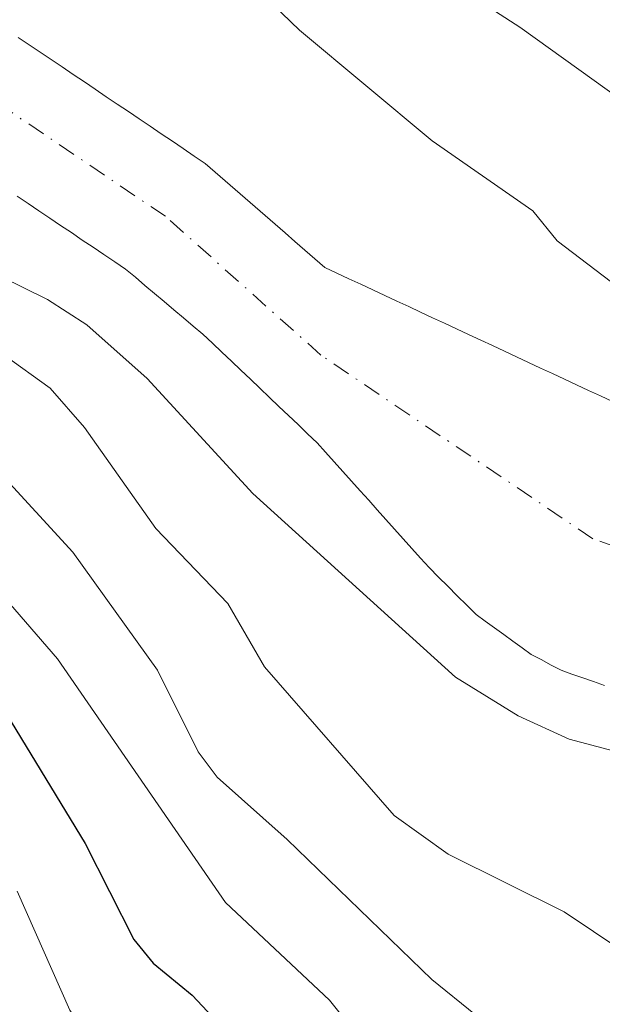
# Model space of a CAD drawing. Units: metres. Extents: x 647735 to 651182, y 4760099 to 4762486.
# Drawn here: x 648081 to 648124, y 4760460 to 4760533 of the extents above; entities that cross this region are included whole.
import ezdxf

# ---------------------------------------------------------------- set-up
doc = ezdxf.new("R2010")
doc.units = ezdxf.units.M
doc.header["$MEASUREMENT"] = 0
doc.linetypes.add('DGN Style 4', pattern=[2.638475, 1.318413, -0.659207, 0.001648, -0.659207])
for name, color, linetype, lineweight in [('Arbolado forestal CxS', 92, 'Continuous', 0), ('Corriente natural Cxs', 4, 'Continuous', 13), ('Corriente natural eje', 4, 'DGN Style 4', 0), ('Curva de nivel maestra', 30, 'Continuous', 30), ('Curva de nivel normal', 30, 'Continuous', 0), ('Suelo desnudo CxS', 253, 'Continuous', 0)]:
    doc.layers.add(name, color=color, linetype=linetype, lineweight=lineweight)

# ---------------------------------------------------------------- blocks, each defined once
blk = doc.blocks.new('*U9')
at = {"layer": 'Arbolado forestal CxS', "color": 92, "linetype": 'Continuous', "lineweight": 0}
blk.add_polyline3d([(648125.1501, 4760504.5801, 753.8551), (648124.2601, 4760505.0001, 753.8587), (648123.3701, 4760505.4101, 753.8554), (648122.4801, 4760505.8301, 753.8464), (648121.5901, 4760506.2401, 753.8519), (648120.7001, 4760506.6601, 753.8593), (648119.8101, 4760507.0701, 753.8678), (648118.9202, 4760507.4901, 753.8781), (648118.0301, 4760507.9001, 753.8921), (648117.1402, 4760508.3101, 753.8936), (648117.1271, 4760508.3162, 753.8935), (648116.2501, 4760508.7301, 753.8841), (648115.3601, 4760509.1401, 753.8764), (648114.4601, 4760509.5601, 753.8712), (648113.5701, 4760509.9701, 753.8683), (648112.6801, 4760510.3901, 753.8682), (648111.7901, 4760510.8001, 753.8687), (648110.9001, 4760511.2101, 753.8672), (648110.0101, 4760511.6301, 753.8642), (648109.1201, 4760512.0401, 753.8586), (648108.2302, 4760512.4601, 753.8515), (648107.3401, 4760512.8701, 753.8362), (648106.4501, 4760513.2901, 753.7893), (648105.5601, 4760513.7001, 753.7434), (648104.6701, 4760514.1201, 753.6994), (648103.7801, 4760514.5301, 753.6565), (648103.0401, 4760515.1801, 753.64), (648102.3001, 4760515.8201, 753.6315), (648101.5602, 4760516.4601, 753.6387), (648100.8201, 4760517.1101, 753.6422), (648100.0801, 4760517.7501, 753.6394), (648099.3401, 4760518.4001, 753.6331), (648098.6002, 4760519.0401, 753.626), (648097.8601, 4760519.6901, 753.6189), (648097.1201, 4760520.3401, 753.6055), (648096.3801, 4760520.9801, 753.5869), (648095.6402, 4760521.6201, 753.5695), (648094.9001, 4760522.2701, 753.5536), (648094.0801, 4760522.8201, 753.5391), (648093.2601, 4760523.3701, 753.5371), (648092.4501, 4760523.9201, 753.5425), (648091.6301, 4760524.4801, 753.5487), (648090.8101, 4760525.0301, 753.5494), (648089.9901, 4760525.5801, 753.5454), (648089.1801, 4760526.1301, 753.5374), (648088.3601, 4760526.6801, 753.524), (648087.5401, 4760527.2301, 753.506), (648086.7201, 4760527.7801, 753.5228), (648085.9101, 4760528.3401, 753.5443), (648085.0901, 4760528.8901, 753.5577), (648084.2701, 4760529.4401, 753.5643), (648083.4501, 4760529.9901, 753.564), (648082.6302, 4760530.5401, 753.5569), (648081.8201, 4760531.0901, 753.5738), (648081.0001, 4760531.6401, 753.5963)], dxfattribs=at)
blk = doc.blocks.new('*U10')
at = {"layer": 'Arbolado forestal CxS', "color": 92, "linetype": 'Continuous', "lineweight": 0}
blk.add_polyline3d([(648080.9201, 4760519.8401, 753.2955), (648081.7302, 4760519.3001, 753.2441), (648082.5301, 4760518.7601, 753.1771), (648083.3401, 4760518.2101, 753.1716), (648084.1501, 4760517.6701, 753.1604), (648084.9502, 4760517.1301, 753.2336), (648085.7601, 4760516.5801, 753.3339), (648086.5601, 4760516.0401, 753.4141), (648087.3701, 4760515.5001, 753.4757), (648088.1702, 4760514.9501, 753.5286), (648088.9801, 4760514.4101, 753.555), (648089.7001, 4760513.8101, 753.5706), (648090.4102, 4760513.2001, 753.5623), (648091.1302, 4760512.6001, 753.526), (648091.8502, 4760512.0001, 753.5239), (648092.5701, 4760511.4001, 753.5016), (648093.2801, 4760510.8001, 753.5493), (648094.0001, 4760510.1901, 753.5757), (648094.7201, 4760509.5901, 753.5787), (648095.4301, 4760508.9201, 753.5651), (648096.1301, 4760508.2401, 753.5287), (648096.8401, 4760507.5701, 753.4664), (648097.5501, 4760506.9001, 753.4566), (648098.2501, 4760506.2301, 753.5279), (648098.9602, 4760505.5601, 753.5756), (648099.6701, 4760504.8801, 753.6004), (648100.3701, 4760504.2101, 753.6014), (648101.0801, 4760503.5401, 753.5783), (648101.7901, 4760502.8601, 753.5317), (648102.4902, 4760502.1901, 753.4959), (648103.2001, 4760501.5201, 753.556), (648103.8401, 4760500.8101, 753.6058), (648104.4801, 4760500.0901, 753.6401), (648105.1201, 4760499.3801, 753.6571), (648105.7602, 4760498.6601, 753.6582), (648106.4001, 4760497.9501, 753.6424), (648107.0401, 4760497.2401, 753.6387), (648107.6801, 4760496.5201, 753.6807), (648108.3201, 4760495.8101, 753.7443), (648108.9601, 4760495.1001, 753.791), (648109.6001, 4760494.3801, 753.822), (648110.2402, 4760493.6701, 753.8352), (648110.8801, 4760492.9501, 753.8324), (648111.5201, 4760492.2401, 753.8287), (648112.2202, 4760491.5401, 753.8275), (648112.9202, 4760490.8501, 753.8354), (648113.6201, 4760490.1501, 753.8524), (648114.3201, 4760489.4601, 753.8589), (648115.0201, 4760488.7601, 753.8563), (648115.7002, 4760488.2601, 753.8326), (648116.3901, 4760487.7701, 753.8006), (648117.0701, 4760487.2801, 753.7797), (648117.7501, 4760486.7801, 753.7874), (648118.4401, 4760486.2801, 753.8186), (648119.1201, 4760485.7901, 753.8433), (648119.8601, 4760485.4001, 753.8496), (648120.6001, 4760485.0001, 753.8519), (648121.3401, 4760484.6101, 753.8484), (648122.1401, 4760484.3301, 753.8276), (648122.9501, 4760484.0501, 753.8067), (648123.7501, 4760483.7701, 753.7855), (648124.5501, 4760483.4901, 753.7602)], dxfattribs=at)

msp = doc.modelspace()

# ---------------------------------------------------------------- linework, layer by layer
at = {"layer": 'Arbolado forestal CxS', "color": 92, "linetype": 'Continuous', "lineweight": 0}
for points in [[(648081.0001, 4760531.6401, 753.5963), (648081.8201, 4760531.0901, 753.5738), (648082.6302, 4760530.5401, 753.5569), (648083.4501, 4760529.9901, 753.564), (648084.2701, 4760529.4401, 753.5643), (648085.0901, 4760528.8901, 753.5577), (648085.9101, 4760528.3401, 753.5443), (648086.7201, 4760527.7801, 753.5228), (648087.5401, 4760527.2301, 753.506), (648088.3601, 4760526.6801, 753.524), (648089.1801, 4760526.1301, 753.5374), (648089.9901, 4760525.5801, 753.5454), (648090.8101, 4760525.0301, 753.5494), (648091.6301, 4760524.4801, 753.5487), (648092.4501, 4760523.9201, 753.5425), (648093.2601, 4760523.3701, 753.5371), (648094.0801, 4760522.8201, 753.5391), (648094.9001, 4760522.2701, 753.5536), (648095.6402, 4760521.6201, 753.5695), (648096.3801, 4760520.9801, 753.5869), (648097.1201, 4760520.3401, 753.6055), (648097.8601, 4760519.6901, 753.6189), (648098.6002, 4760519.0401, 753.626), (648099.3401, 4760518.4001, 753.6331), (648100.0801, 4760517.7501, 753.6394), (648100.8201, 4760517.1101, 753.6422), (648101.5602, 4760516.4601, 753.6387), (648102.3001, 4760515.8201, 753.6315), (648103.0401, 4760515.1801, 753.64), (648103.7801, 4760514.5301, 753.6565), (648104.6701, 4760514.1201, 753.6994), (648105.5601, 4760513.7001, 753.7434), (648106.4501, 4760513.2901, 753.7893), (648107.3401, 4760512.8701, 753.8362), (648108.2302, 4760512.4601, 753.8515), (648109.1201, 4760512.0401, 753.8586), (648110.0101, 4760511.6301, 753.8642), (648110.9001, 4760511.2101, 753.8672), (648111.7901, 4760510.8001, 753.8687), (648112.6801, 4760510.3901, 753.8682), (648113.5701, 4760509.9701, 753.8683), (648114.4601, 4760509.5601, 753.8712), (648115.3601, 4760509.1401, 753.8764), (648116.2501, 4760508.7301, 753.8841), (648117.1271, 4760508.3162, 753.8935), (648117.1402, 4760508.3101, 753.8936), (648118.0301, 4760507.9001, 753.8921), (648118.9202, 4760507.4901, 753.8781), (648119.8101, 4760507.0701, 753.8678), (648120.7001, 4760506.6601, 753.8593), (648121.5901, 4760506.2401, 753.8519), (648122.4801, 4760505.8301, 753.8464), (648123.3701, 4760505.4101, 753.8554), (648124.2601, 4760505.0001, 753.8587), (648125.1501, 4760504.5801, 753.8551)], [(648124.5501, 4760483.4901, 753.7602), (648123.7501, 4760483.7701, 753.7855), (648122.9501, 4760484.0501, 753.8067), (648122.1401, 4760484.3301, 753.8276), (648121.3401, 4760484.6101, 753.8484), (648120.6001, 4760485.0001, 753.8519), (648119.8601, 4760485.4001, 753.8496), (648119.1201, 4760485.7901, 753.8433), (648118.4401, 4760486.2801, 753.8186), (648117.7501, 4760486.7801, 753.7874), (648117.0701, 4760487.2801, 753.7797), (648116.3901, 4760487.7701, 753.8006), (648115.7002, 4760488.2601, 753.8326), (648115.0201, 4760488.7601, 753.8563), (648114.3201, 4760489.4601, 753.8589), (648113.6201, 4760490.1501, 753.8524), (648112.9202, 4760490.8501, 753.8354), (648112.2202, 4760491.5401, 753.8275), (648111.5201, 4760492.2401, 753.8287), (648110.8801, 4760492.9501, 753.8324), (648110.2402, 4760493.6701, 753.8352), (648109.6001, 4760494.3801, 753.822), (648108.9601, 4760495.1001, 753.791), (648108.3201, 4760495.8101, 753.7443), (648107.6801, 4760496.5201, 753.6807), (648107.0401, 4760497.2401, 753.6387), (648106.4001, 4760497.9501, 753.6424), (648105.7602, 4760498.6601, 753.6582), (648105.1201, 4760499.3801, 753.6571), (648104.4801, 4760500.0901, 753.6401), (648103.8401, 4760500.8101, 753.6058), (648103.2001, 4760501.5201, 753.556), (648102.4902, 4760502.1901, 753.4959), (648101.7901, 4760502.8601, 753.5317), (648101.0801, 4760503.5401, 753.5783), (648100.3701, 4760504.2101, 753.6014), (648099.6701, 4760504.8801, 753.6004), (648098.9602, 4760505.5601, 753.5756), (648098.2501, 4760506.2301, 753.5279), (648097.5501, 4760506.9001, 753.4566), (648096.8401, 4760507.5701, 753.4664), (648096.1301, 4760508.2401, 753.5287), (648095.4301, 4760508.9201, 753.5651), (648094.7201, 4760509.5901, 753.5787), (648094.0001, 4760510.1901, 753.5757), (648093.2801, 4760510.8001, 753.5493), (648092.5701, 4760511.4001, 753.5016), (648091.8502, 4760512.0001, 753.5239), (648091.1302, 4760512.6001, 753.526), (648090.4102, 4760513.2001, 753.5623), (648089.7001, 4760513.8101, 753.5706), (648088.9801, 4760514.4101, 753.555), (648088.1702, 4760514.9501, 753.5286), (648087.3701, 4760515.5001, 753.4757), (648086.5601, 4760516.0401, 753.4141), (648085.7601, 4760516.5801, 753.3339), (648084.9502, 4760517.1301, 753.2336), (648084.1501, 4760517.6701, 753.1604), (648083.3401, 4760518.2101, 753.1716), (648082.5301, 4760518.7601, 753.1771), (648081.7302, 4760519.3001, 753.2441), (648080.9201, 4760519.8401, 753.2955)]]:
    msp.add_polyline3d(points, dxfattribs=at)
at = {"layer": 'Corriente natural Cxs', "color": 4, "linetype": 'Continuous', "lineweight": 13}
for points in [[(648081.0001, 4760531.6401, 753.5963), (648081.8201, 4760531.0901, 753.5738), (648082.6301, 4760530.5401, 753.5569), (648083.4501, 4760529.9901, 753.564), (648084.2701, 4760529.4401, 753.5643), (648085.0901, 4760528.8901, 753.5577), (648085.9101, 4760528.3401, 753.5443), (648086.7201, 4760527.7801, 753.5228), (648087.5401, 4760527.2301, 753.506), (648088.3601, 4760526.6801, 753.524), (648089.1801, 4760526.1301, 753.5374), (648089.9901, 4760525.5801, 753.5454), (648090.8101, 4760525.0301, 753.5494), (648091.6301, 4760524.4801, 753.5487), (648092.4501, 4760523.9201, 753.5425), (648093.2601, 4760523.3701, 753.5371), (648094.0801, 4760522.8201, 753.5391), (648094.9001, 4760522.2701, 753.5536), (648095.6401, 4760521.6201, 753.5695), (648096.3801, 4760520.9801, 753.5869), (648097.1201, 4760520.3401, 753.6055), (648097.8601, 4760519.6901, 753.6189), (648098.6001, 4760519.0401, 753.626), (648099.3401, 4760518.4001, 753.6331), (648100.0801, 4760517.7501, 753.6394), (648100.8201, 4760517.1101, 753.6422), (648101.5601, 4760516.4601, 753.6387), (648102.3001, 4760515.8201, 753.6315), (648103.0401, 4760515.1801, 753.64), (648103.7801, 4760514.5301, 753.6565), (648104.6701, 4760514.1201, 753.6994), (648105.5601, 4760513.7001, 753.7434), (648106.4501, 4760513.2901, 753.7893), (648107.3401, 4760512.8701, 753.8362), (648108.2301, 4760512.4601, 753.8515), (648109.1201, 4760512.0401, 753.8586), (648110.0101, 4760511.6301, 753.8642), (648110.9001, 4760511.2101, 753.8672), (648111.7901, 4760510.8001, 753.8687), (648112.6801, 4760510.3901, 753.8682), (648113.5701, 4760509.9701, 753.8683), (648114.4601, 4760509.5601, 753.8712), (648115.3601, 4760509.1401, 753.8764), (648116.2501, 4760508.7301, 753.8841), (648117.1401, 4760508.3101, 753.8936), (648118.0301, 4760507.9001, 753.8921), (648118.9201, 4760507.4901, 753.8781), (648119.8101, 4760507.0701, 753.8678), (648120.7001, 4760506.6601, 753.8593), (648121.5901, 4760506.2401, 753.8519), (648122.4801, 4760505.8301, 753.8464), (648123.3701, 4760505.4101, 753.8554), (648124.2601, 4760505.0001, 753.8587), (648125.1501, 4760504.5801, 753.8551)], [(648081.0001, 4760531.6401, 753.5963), (648081.8201, 4760531.0901, 753.5738), (648082.6301, 4760530.5401, 753.5569), (648083.4501, 4760529.9901, 753.564), (648084.2701, 4760529.4401, 753.5643), (648085.0901, 4760528.8901, 753.5577), (648085.9101, 4760528.3401, 753.5443), (648086.7201, 4760527.7801, 753.5228), (648087.5401, 4760527.2301, 753.506), (648088.3601, 4760526.6801, 753.524), (648089.1801, 4760526.1301, 753.5374), (648089.9901, 4760525.5801, 753.5454), (648090.8101, 4760525.0301, 753.5494), (648091.6301, 4760524.4801, 753.5487), (648092.4501, 4760523.9201, 753.5425), (648093.2601, 4760523.3701, 753.5371), (648094.0801, 4760522.8201, 753.5391), (648094.9001, 4760522.2701, 753.5536), (648095.6401, 4760521.6201, 753.5695), (648096.3801, 4760520.9801, 753.5869), (648097.1201, 4760520.3401, 753.6055), (648097.8601, 4760519.6901, 753.6189), (648098.6001, 4760519.0401, 753.626), (648099.3401, 4760518.4001, 753.6331), (648100.0801, 4760517.7501, 753.6394), (648100.8201, 4760517.1101, 753.6422), (648101.5601, 4760516.4601, 753.6387), (648102.3001, 4760515.8201, 753.6315), (648103.0401, 4760515.1801, 753.64), (648103.7801, 4760514.5301, 753.6565), (648104.6701, 4760514.1201, 753.6994), (648105.5601, 4760513.7001, 753.7434), (648106.4501, 4760513.2901, 753.7893), (648107.3401, 4760512.8701, 753.8362), (648108.2301, 4760512.4601, 753.8515), (648109.1201, 4760512.0401, 753.8586), (648110.0101, 4760511.6301, 753.8642), (648110.9001, 4760511.2101, 753.8672), (648111.7901, 4760510.8001, 753.8687), (648112.6801, 4760510.3901, 753.8682), (648113.5701, 4760509.9701, 753.8683), (648114.4601, 4760509.5601, 753.8712), (648115.3601, 4760509.1401, 753.8764), (648116.2501, 4760508.7301, 753.8841), (648117.1401, 4760508.3101, 753.8936), (648118.0301, 4760507.9001, 753.8921), (648118.9201, 4760507.4901, 753.8781), (648119.8101, 4760507.0701, 753.8678), (648120.7001, 4760506.6601, 753.8593), (648121.5901, 4760506.2401, 753.8519), (648122.4801, 4760505.8301, 753.8464), (648123.3701, 4760505.4101, 753.8554), (648124.2601, 4760505.0001, 753.8587), (648125.1501, 4760504.5801, 753.8551)], [(648124.5501, 4760483.4901, 753.7602), (648123.7501, 4760483.7701, 753.7855), (648122.9501, 4760484.0501, 753.8067), (648122.1401, 4760484.3301, 753.8276), (648121.3401, 4760484.6101, 753.8484), (648120.6001, 4760485.0001, 753.8519), (648119.8601, 4760485.4001, 753.8496), (648119.1201, 4760485.7901, 753.8433), (648118.4401, 4760486.2801, 753.8186), (648117.7501, 4760486.7801, 753.7874), (648117.0701, 4760487.2801, 753.7797), (648116.3901, 4760487.7701, 753.8006), (648115.7001, 4760488.2601, 753.8326), (648115.0201, 4760488.7601, 753.8563), (648114.3201, 4760489.4601, 753.8589), (648113.6201, 4760490.1501, 753.8524), (648112.9201, 4760490.8501, 753.8354), (648112.2201, 4760491.5401, 753.8276), (648111.5201, 4760492.2401, 753.8287), (648110.8801, 4760492.9501, 753.8324), (648110.2401, 4760493.6701, 753.8352), (648109.6001, 4760494.3801, 753.822), (648108.9601, 4760495.1001, 753.791), (648108.3201, 4760495.8101, 753.7443), (648107.6801, 4760496.5201, 753.6807), (648107.0401, 4760497.2401, 753.6387), (648106.4001, 4760497.9501, 753.6424), (648105.7601, 4760498.6601, 753.6582), (648105.1201, 4760499.3801, 753.6571), (648104.4801, 4760500.0901, 753.6401), (648103.8401, 4760500.8101, 753.6058), (648103.2001, 4760501.5201, 753.556), (648102.4901, 4760502.1901, 753.4959), (648101.7901, 4760502.8601, 753.5317), (648101.0801, 4760503.5401, 753.5783), (648100.3701, 4760504.2101, 753.6014), (648099.6701, 4760504.8801, 753.6004), (648098.9601, 4760505.5601, 753.5756), (648098.2501, 4760506.2301, 753.5279), (648097.5501, 4760506.9001, 753.4566), (648096.8401, 4760507.5701, 753.4664), (648096.1301, 4760508.2401, 753.5287), (648095.4301, 4760508.9201, 753.5651), (648094.7201, 4760509.5901, 753.5787), (648094.0001, 4760510.1901, 753.5757), (648093.2801, 4760510.8001, 753.5493), (648092.5701, 4760511.4001, 753.5016), (648091.8501, 4760512.0001, 753.5239), (648091.1301, 4760512.6001, 753.526), (648090.4101, 4760513.2001, 753.5623), (648089.7001, 4760513.8101, 753.5706), (648088.9801, 4760514.4101, 753.555), (648088.1701, 4760514.9501, 753.5286), (648087.3701, 4760515.5001, 753.4757), (648086.5601, 4760516.0401, 753.4141), (648085.7601, 4760516.5801, 753.3339), (648084.9501, 4760517.1301, 753.2336), (648084.1501, 4760517.6701, 753.1604), (648083.3401, 4760518.2101, 753.1716), (648082.5301, 4760518.7601, 753.1771), (648081.7301, 4760519.3001, 753.2441), (648080.9201, 4760519.8401, 753.2955)], [(648124.5501, 4760483.4901, 753.7602), (648123.7501, 4760483.7701, 753.7855), (648122.9501, 4760484.0501, 753.8067), (648122.1401, 4760484.3301, 753.8276), (648121.3401, 4760484.6101, 753.8484), (648120.6001, 4760485.0001, 753.8519), (648119.8601, 4760485.4001, 753.8496), (648119.1201, 4760485.7901, 753.8433), (648118.4401, 4760486.2801, 753.8186), (648117.7501, 4760486.7801, 753.7874), (648117.0701, 4760487.2801, 753.7797), (648116.3901, 4760487.7701, 753.8006), (648115.7001, 4760488.2601, 753.8326), (648115.0201, 4760488.7601, 753.8563), (648114.3201, 4760489.4601, 753.8589), (648113.6201, 4760490.1501, 753.8524), (648112.9201, 4760490.8501, 753.8354), (648112.2201, 4760491.5401, 753.8276), (648111.5201, 4760492.2401, 753.8287), (648110.8801, 4760492.9501, 753.8324), (648110.2401, 4760493.6701, 753.8352), (648109.6001, 4760494.3801, 753.822), (648108.9601, 4760495.1001, 753.791), (648108.3201, 4760495.8101, 753.7443), (648107.6801, 4760496.5201, 753.6807), (648107.0401, 4760497.2401, 753.6387), (648106.4001, 4760497.9501, 753.6424), (648105.7601, 4760498.6601, 753.6582), (648105.1201, 4760499.3801, 753.6571), (648104.4801, 4760500.0901, 753.6401), (648103.8401, 4760500.8101, 753.6058), (648103.2001, 4760501.5201, 753.556), (648102.4901, 4760502.1901, 753.4959), (648101.7901, 4760502.8601, 753.5317), (648101.0801, 4760503.5401, 753.5783), (648100.3701, 4760504.2101, 753.6014), (648099.6701, 4760504.8801, 753.6004), (648098.9601, 4760505.5601, 753.5756), (648098.2501, 4760506.2301, 753.5279), (648097.5501, 4760506.9001, 753.4566), (648096.8401, 4760507.5701, 753.4664), (648096.1301, 4760508.2401, 753.5287), (648095.4301, 4760508.9201, 753.5651), (648094.7201, 4760509.5901, 753.5787), (648094.0001, 4760510.1901, 753.5757), (648093.2801, 4760510.8001, 753.5493), (648092.5701, 4760511.4001, 753.5016), (648091.8501, 4760512.0001, 753.5239), (648091.1301, 4760512.6001, 753.526), (648090.4101, 4760513.2001, 753.5623), (648089.7001, 4760513.8101, 753.5706), (648088.9801, 4760514.4101, 753.555), (648088.1701, 4760514.9501, 753.5286), (648087.3701, 4760515.5001, 753.4757), (648086.5601, 4760516.0401, 753.4141), (648085.7601, 4760516.5801, 753.3339), (648084.9501, 4760517.1301, 753.2336), (648084.1501, 4760517.6701, 753.1604), (648083.3401, 4760518.2101, 753.1716), (648082.5301, 4760518.7601, 753.1771), (648081.7301, 4760519.3001, 753.2441), (648080.9201, 4760519.8401, 753.2955)]]:
    msp.add_polyline3d(points, dxfattribs=at)
at = {"layer": 'Corriente natural eje', "color": 4, "linetype": 'DGN Style 4', "lineweight": 0}
msp.add_polyline3d([(648153.6976, 4760483.1699, 753.3299), (648142.4301, 4760487.2301, 753.2564), (648132.8501, 4760491.5001, 753.3251), (648128.0301, 4760492.8301, 753.3553), (648123.6901, 4760494.3801, 753.4352), (648103.4901, 4760508.0301, 753.4765), (648091.9401, 4760518.3401, 753.2089), (648046.7201, 4760548.8601, 753.3585)], dxfattribs=at)
at = {"layer": 'Curva de nivel maestra', "color": 30, "linetype": 'Continuous', "lineweight": 30, "elevation": 775, "flags": 128}
msp.add_lwpolyline([(648080.47, 4760480.7701), (648085.96, 4760471.7401), (648089.59, 4760464.6101), (648091.02, 4760462.8501), (648093.92, 4760460.4601), (648096.94, 4760457.2401), (648101.69, 4760453.0401), (648107.03, 4760446.8501), (648116.85, 4760441.6201), (648127.12, 4760435.1601), (648129.15, 4760433.4801), (648133.03, 4760428.9401), (648136.66, 4760425.4401), (648140.33, 4760422.6601), (648143.49, 4760421.0101), (648147.75, 4760419.5101), (648153.64, 4760418.0001), (648162.47, 4760416.9101), (648176.79, 4760412.1301), (648181.59, 4760411.1201), (648186, 4760411.0101)], dxfattribs=at)
at = {"layer": 'Curva de nivel normal', "color": 30, "linetype": 'Continuous', "lineweight": 0, "flags": 128}
for points, elevation in [([(648186.55, 4760489.31), (648182.89, 4760491.02), (648177.42, 4760492.97), (648172.28, 4760495.94), (648169.97, 4760497.98), (648167.22, 4760503.91), (648165.79, 4760505.73), (648164.99, 4760505.84), (648164.01, 4760505.44), (648161.16, 4760503.17), (648159.88, 4760502.72), (648155.89, 4760503.38), (648152.67, 4760504.72), (648148.48, 4760507.57), (648143.75, 4760511.51), (648132.39, 4760522.26), (648118.26, 4760532.4), (648091.49, 4760549.66)], 760), ([(648186.24, 4760481.44), (648148.2, 4760498.93), (648135.33, 4760506.85), (648131.89, 4760509.57), (648126.73, 4760512.18), (648121.04, 4760516.51), (648119.24, 4760518.75), (648111.75, 4760523.94), (648101.9, 4760532.18), (648097.94, 4760536.02)], 755), ([(648076.27, 4760515.55), (648083.18, 4760512.15), (648086.1, 4760510.28), (648090.59, 4760506.3), (648098.43, 4760497.74), (648113.48, 4760484.1), (648118.14, 4760481.23), (648121.93, 4760479.48), (648131.01, 4760477.09), (648137.64, 4760474.72), (648141.62, 4760474.2), (648161.58, 4760468.86), (648165.42, 4760468.1), (648170.9, 4760466.09), (648177.02, 4760465.06), (648180.33, 4760463.22), (648185.8, 4760461.16)], 755), ([(648079.92, 4760508.05), (648083.38, 4760505.57), (648085.92, 4760502.64), (648091.22, 4760495.14), (648096.56, 4760489.58), (648099.29, 4760484.86), (648108.93, 4760473.82), (648112.94, 4760470.94), (648121.57, 4760466.67), (648125.92, 4760463.74), (648133.08, 4760458.17), (648136.63, 4760456.62), (648146.79, 4760455), (648152.49, 4760455.9), (648164.75, 4760455.64), (648177.18, 4760453.11), (648184.81, 4760452.12)], 760), ([(648079.52, 4760499.38), (648085.05, 4760493.38), (648091.35, 4760484.62), (648094.36, 4760478.55), (648095.78, 4760476.66), (648100.99, 4760472.03), (648111.72, 4760461.64), (648114.98, 4760459.01), (648130.85, 4760448.71), (648135.67, 4760445.96), (648146.04, 4760441.34), (648154.66, 4760439.15), (648158.11, 4760437.72), (648160.7, 4760437.07), (648164.83, 4760436.95), (648171.75, 4760438.18), (648175.93, 4760437.81), (648180.64, 4760435.7), (648186.45, 4760431.85)], 765), ([(648077.54, 4760492.78), (648083.91, 4760485.47), (648096.4, 4760467.36), (648104.13, 4760460.1), (648108.97, 4760454.03), (648111.2, 4760451.9), (648113.93, 4760450.32), (648121.13, 4760447.5), (648132.61, 4760438.17), (648138.66, 4760433.78), (648144.14, 4760430.53), (648153.1, 4760426.28), (648156.76, 4760424.94), (648158.96, 4760424.67), (648164.42, 4760425.19), (648168.19, 4760426.73), (648171.44, 4760425.92), (648176.68, 4760425.96), (648180.78, 4760425.38), (648181.85, 4760424.81), (648185.69, 4760421.35)], 770), ([(648080.93, 4760468.2), (648084.83, 4760459.36), (648086.88, 4760456.29), (648106.25, 4760440.03), (648110.17, 4760437.43), (648115.98, 4760434.5), (648119.07, 4760432.32), (648124.77, 4760427), (648133.05, 4760418.35), (648137, 4760415.94), (648147.4, 4760410.79), (648161.5, 4760405.6), (648166.27, 4760405.03), (648171.66, 4760403.15), (648176.07, 4760402.43), (648184.18, 4760403.1), (648187.82, 4760403.07)], 780)]:
    msp.add_lwpolyline(points, dxfattribs=dict(at, elevation=elevation))
at = {"layer": 'Suelo desnudo CxS', "color": 253, "linetype": 'Continuous', "lineweight": 0}
for points in [[(648081.0001, 4760531.6401, 753.5963), (648081.8201, 4760531.0901, 753.5738), (648082.6302, 4760530.5401, 753.5569), (648083.4501, 4760529.9901, 753.564), (648084.2701, 4760529.4401, 753.5643), (648085.0901, 4760528.8901, 753.5577), (648085.9101, 4760528.3401, 753.5443), (648086.7201, 4760527.7801, 753.5228), (648087.5401, 4760527.2301, 753.506), (648088.3601, 4760526.6801, 753.524), (648089.1801, 4760526.1301, 753.5374), (648089.9901, 4760525.5801, 753.5454), (648090.8101, 4760525.0301, 753.5494), (648091.6301, 4760524.4801, 753.5487), (648092.4501, 4760523.9201, 753.5425), (648093.2601, 4760523.3701, 753.5371), (648094.0801, 4760522.8201, 753.5391), (648094.9001, 4760522.2701, 753.5536), (648095.6402, 4760521.6201, 753.5695), (648096.3801, 4760520.9801, 753.5869), (648097.1201, 4760520.3401, 753.6055), (648097.8601, 4760519.6901, 753.6189), (648098.6002, 4760519.0401, 753.626), (648099.3401, 4760518.4001, 753.6331), (648100.0801, 4760517.7501, 753.6394), (648100.8201, 4760517.1101, 753.6422), (648101.5602, 4760516.4601, 753.6387), (648102.3001, 4760515.8201, 753.6315), (648103.0401, 4760515.1801, 753.64), (648103.7801, 4760514.5301, 753.6565), (648104.6701, 4760514.1201, 753.6994), (648105.5601, 4760513.7001, 753.7434), (648106.4501, 4760513.2901, 753.7893), (648107.3401, 4760512.8701, 753.8362), (648108.2302, 4760512.4601, 753.8515), (648109.1201, 4760512.0401, 753.8586), (648110.0101, 4760511.6301, 753.8642), (648110.9001, 4760511.2101, 753.8672), (648111.7901, 4760510.8001, 753.8687), (648112.6801, 4760510.3901, 753.8682), (648113.5701, 4760509.9701, 753.8683), (648114.4601, 4760509.5601, 753.8712), (648115.3601, 4760509.1401, 753.8764), (648116.2501, 4760508.7301, 753.8841), (648117.1271, 4760508.3162, 753.8935), (648117.1402, 4760508.3101, 753.8936), (648118.0301, 4760507.9001, 753.8921), (648118.9202, 4760507.4901, 753.8781), (648119.8101, 4760507.0701, 753.8678), (648120.7001, 4760506.6601, 753.8593), (648121.5901, 4760506.2401, 753.8519), (648122.4801, 4760505.8301, 753.8464), (648123.3701, 4760505.4101, 753.8554), (648124.2601, 4760505.0001, 753.8587), (648125.1501, 4760504.5801, 753.8551)], [(648081.0001, 4760531.6401, 753.5963), (648081.8201, 4760531.0901, 753.5738), (648082.6302, 4760530.5401, 753.5569), (648083.4501, 4760529.9901, 753.564), (648084.2701, 4760529.4401, 753.5643), (648085.0901, 4760528.8901, 753.5577), (648085.9101, 4760528.3401, 753.5443), (648086.7201, 4760527.7801, 753.5228), (648087.5401, 4760527.2301, 753.506), (648088.3601, 4760526.6801, 753.524), (648089.1801, 4760526.1301, 753.5374), (648089.9901, 4760525.5801, 753.5454), (648090.8101, 4760525.0301, 753.5494), (648091.6301, 4760524.4801, 753.5487), (648092.4501, 4760523.9201, 753.5425), (648093.2601, 4760523.3701, 753.5371), (648094.0801, 4760522.8201, 753.5391), (648094.9001, 4760522.2701, 753.5536), (648095.6402, 4760521.6201, 753.5695), (648096.3801, 4760520.9801, 753.5869), (648097.1201, 4760520.3401, 753.6055), (648097.8601, 4760519.6901, 753.6189), (648098.6002, 4760519.0401, 753.626), (648099.3401, 4760518.4001, 753.6331), (648100.0801, 4760517.7501, 753.6394), (648100.8201, 4760517.1101, 753.6422), (648101.5602, 4760516.4601, 753.6387), (648102.3001, 4760515.8201, 753.6315), (648103.0401, 4760515.1801, 753.64), (648103.7801, 4760514.5301, 753.6565), (648104.6701, 4760514.1201, 753.6994), (648105.5601, 4760513.7001, 753.7434), (648106.4501, 4760513.2901, 753.7893), (648107.3401, 4760512.8701, 753.8362), (648108.2302, 4760512.4601, 753.8515), (648109.1201, 4760512.0401, 753.8586), (648110.0101, 4760511.6301, 753.8642), (648110.9001, 4760511.2101, 753.8672), (648111.7901, 4760510.8001, 753.8687), (648112.6801, 4760510.3901, 753.8682), (648113.5701, 4760509.9701, 753.8683), (648114.4601, 4760509.5601, 753.8712), (648115.3601, 4760509.1401, 753.8764), (648116.2501, 4760508.7301, 753.8841), (648117.1271, 4760508.3162, 753.8935), (648117.1402, 4760508.3101, 753.8936), (648118.0301, 4760507.9001, 753.8921), (648118.9202, 4760507.4901, 753.8781), (648119.8101, 4760507.0701, 753.8678), (648120.7001, 4760506.6601, 753.8593), (648121.5901, 4760506.2401, 753.8519), (648122.4801, 4760505.8301, 753.8464), (648123.3701, 4760505.4101, 753.8554), (648124.2601, 4760505.0001, 753.8587), (648125.1501, 4760504.5801, 753.8551)], [(648124.5501, 4760483.4901, 753.7602), (648123.7501, 4760483.7701, 753.7855), (648122.9501, 4760484.0501, 753.8067), (648122.1401, 4760484.3301, 753.8276), (648121.3401, 4760484.6101, 753.8484), (648120.6001, 4760485.0001, 753.8519), (648119.8601, 4760485.4001, 753.8496), (648119.1201, 4760485.7901, 753.8433), (648118.4401, 4760486.2801, 753.8186), (648117.7501, 4760486.7801, 753.7874), (648117.0701, 4760487.2801, 753.7797), (648116.3901, 4760487.7701, 753.8006), (648115.7002, 4760488.2601, 753.8326), (648115.0201, 4760488.7601, 753.8563), (648114.3201, 4760489.4601, 753.8589), (648113.6201, 4760490.1501, 753.8524), (648112.9202, 4760490.8501, 753.8354), (648112.2202, 4760491.5401, 753.8275), (648111.5201, 4760492.2401, 753.8287), (648110.8801, 4760492.9501, 753.8324), (648110.2402, 4760493.6701, 753.8352), (648109.6001, 4760494.3801, 753.822), (648108.9601, 4760495.1001, 753.791), (648108.3201, 4760495.8101, 753.7443), (648107.6801, 4760496.5201, 753.6807), (648107.0401, 4760497.2401, 753.6387), (648106.4001, 4760497.9501, 753.6424), (648105.7602, 4760498.6601, 753.6582), (648105.1201, 4760499.3801, 753.6571), (648104.4801, 4760500.0901, 753.6401), (648103.8401, 4760500.8101, 753.6058), (648103.2001, 4760501.5201, 753.556), (648102.4902, 4760502.1901, 753.4959), (648101.7901, 4760502.8601, 753.5317), (648101.0801, 4760503.5401, 753.5783), (648100.3701, 4760504.2101, 753.6014), (648099.6701, 4760504.8801, 753.6004), (648098.9602, 4760505.5601, 753.5756), (648098.2501, 4760506.2301, 753.5279), (648097.5501, 4760506.9001, 753.4566), (648096.8401, 4760507.5701, 753.4664), (648096.1301, 4760508.2401, 753.5287), (648095.4301, 4760508.9201, 753.5651), (648094.7201, 4760509.5901, 753.5787), (648094.0001, 4760510.1901, 753.5757), (648093.2801, 4760510.8001, 753.5493), (648092.5701, 4760511.4001, 753.5016), (648091.8502, 4760512.0001, 753.5239), (648091.1302, 4760512.6001, 753.526), (648090.4102, 4760513.2001, 753.5623), (648089.7001, 4760513.8101, 753.5706), (648088.9801, 4760514.4101, 753.555), (648088.1702, 4760514.9501, 753.5286), (648087.3701, 4760515.5001, 753.4757), (648086.5601, 4760516.0401, 753.4141), (648085.7601, 4760516.5801, 753.3339), (648084.9502, 4760517.1301, 753.2336), (648084.1501, 4760517.6701, 753.1604), (648083.3401, 4760518.2101, 753.1716), (648082.5301, 4760518.7601, 753.1771), (648081.7302, 4760519.3001, 753.2441), (648080.9201, 4760519.8401, 753.2955)], [(648124.5501, 4760483.4901, 753.7602), (648123.7501, 4760483.7701, 753.7855), (648122.9501, 4760484.0501, 753.8067), (648122.1401, 4760484.3301, 753.8276), (648121.3401, 4760484.6101, 753.8484), (648120.6001, 4760485.0001, 753.8519), (648119.8601, 4760485.4001, 753.8496), (648119.1201, 4760485.7901, 753.8433), (648118.4401, 4760486.2801, 753.8186), (648117.7501, 4760486.7801, 753.7874), (648117.0701, 4760487.2801, 753.7797), (648116.3901, 4760487.7701, 753.8006), (648115.7002, 4760488.2601, 753.8326), (648115.0201, 4760488.7601, 753.8563), (648114.3201, 4760489.4601, 753.8589), (648113.6201, 4760490.1501, 753.8524), (648112.9202, 4760490.8501, 753.8354), (648112.2202, 4760491.5401, 753.8275), (648111.5201, 4760492.2401, 753.8287), (648110.8801, 4760492.9501, 753.8324), (648110.2402, 4760493.6701, 753.8352), (648109.6001, 4760494.3801, 753.822), (648108.9601, 4760495.1001, 753.791), (648108.3201, 4760495.8101, 753.7443), (648107.6801, 4760496.5201, 753.6807), (648107.0401, 4760497.2401, 753.6387), (648106.4001, 4760497.9501, 753.6424), (648105.7602, 4760498.6601, 753.6582), (648105.1201, 4760499.3801, 753.6571), (648104.4801, 4760500.0901, 753.6401), (648103.8401, 4760500.8101, 753.6058), (648103.2001, 4760501.5201, 753.556), (648102.4902, 4760502.1901, 753.4959), (648101.7901, 4760502.8601, 753.5317), (648101.0801, 4760503.5401, 753.5783), (648100.3701, 4760504.2101, 753.6014), (648099.6701, 4760504.8801, 753.6004), (648098.9602, 4760505.5601, 753.5756), (648098.2501, 4760506.2301, 753.5279), (648097.5501, 4760506.9001, 753.4566), (648096.8401, 4760507.5701, 753.4664), (648096.1301, 4760508.2401, 753.5287), (648095.4301, 4760508.9201, 753.5651), (648094.7201, 4760509.5901, 753.5787), (648094.0001, 4760510.1901, 753.5757), (648093.2801, 4760510.8001, 753.5493), (648092.5701, 4760511.4001, 753.5016), (648091.8502, 4760512.0001, 753.5239), (648091.1302, 4760512.6001, 753.526), (648090.4102, 4760513.2001, 753.5623), (648089.7001, 4760513.8101, 753.5706), (648088.9801, 4760514.4101, 753.555), (648088.1702, 4760514.9501, 753.5286), (648087.3701, 4760515.5001, 753.4757), (648086.5601, 4760516.0401, 753.4141), (648085.7601, 4760516.5801, 753.3339), (648084.9502, 4760517.1301, 753.2336), (648084.1501, 4760517.6701, 753.1604), (648083.3401, 4760518.2101, 753.1716), (648082.5301, 4760518.7601, 753.1771), (648081.7302, 4760519.3001, 753.2441), (648080.9201, 4760519.8401, 753.2955)]]:
    msp.add_polyline3d(points, dxfattribs=at)

# ---------------------------------------------------------------- block references
at = {"layer": 'Arbolado forestal CxS', "color": 92, "linetype": 'Continuous', "lineweight": 0}
for name in ['*U9', '*U10']:
    msp.add_blockref(name, (0, 0), dxfattribs=at)

doc.saveas('drawing.dxf')
